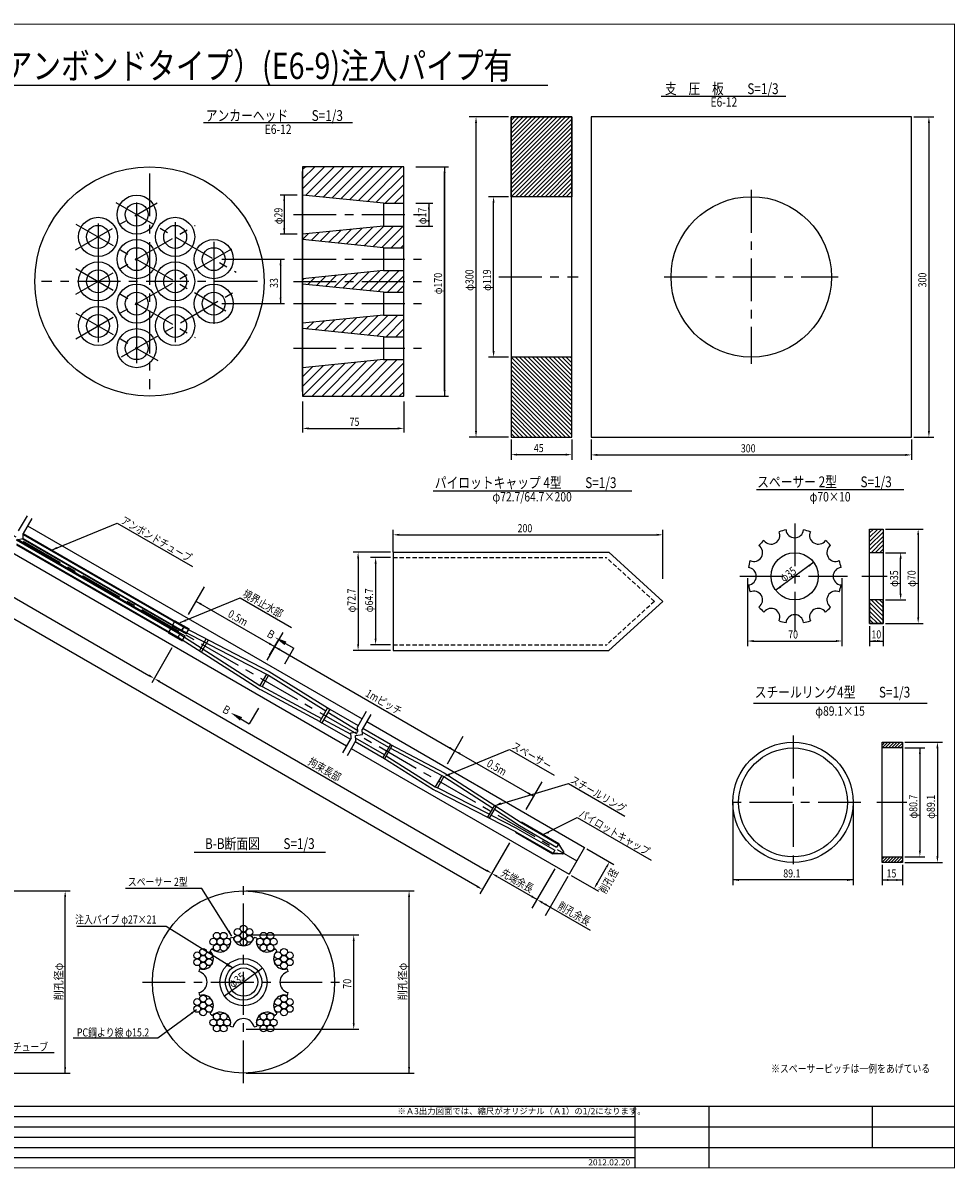
# Model space of a CAD drawing. Extents: x 1339 to 2569, y 2292 to 3152.
# Drawn here: x 1877 to 2569, y 2297 to 3147 of the extents above; entities that cross this region are included whole.
import ezdxf
from ezdxf.enums import TextEntityAlignment as Align

# ---------------------------------------------------------------- set-up
doc = ezdxf.new("R2010")
doc.units = 0
doc.header["$MEASUREMENT"] = 0
doc.linetypes.add('CENTER', pattern=[50.8, 31.75, -6.35, 6.35, -6.35])
doc.linetypes.add('HIDDEN2', pattern=[4.7625, 3.175, -1.5875])
for name, color, linetype in [('JISSEN', 7, 'CONTINUOUS'), ('TITLE', 4, 'CONTINUOUS'), ('中心線', 1, 'CENTER'), ('寸法', 5, 'CONTINUOUS'), ('文字', 5, 'CONTINUOUS'), ('枠', 7, 'CONTINUOUS'), ('構造', 7, 'CONTINUOUS')]:
    doc.layers.add(name, color=color, linetype=linetype)
doc.styles.add('KKZ-Y', font='TXT', dxfattribs={"bigfont": 'bigfont.shx'})
doc.styles.get("Standard").update_dxf_attribs({"font": 'simplex.shx', "bigfont": 'bigfont.shx'})
doc.styles.add('STYLE1', font='MS Mincho.ttf')
doc.styles.add('STYLE2', font='MS Mincho.ttf')
doc.dimstyles.new('STANDARD-3', dxfattribs={"dimscale": 3, "dimtxt": 2, "dimasz": 1.5, "dimexe": 1.25, "dimexo": 0.625, "dimtad": 1, "dimdec": 1, "dimdsep": 46, "dimtxsty": 'STANDARD', "dimcen": 2.5, "dimclrt": 3, "dimadec": 0, "dimazin": 0, "dimtfac": 1, "dimtdec": 3, "dimtmove": 0, "dimatfit": 3, "dimfxl": 1, "dimtolj": 1, "dimtzin": 0, "dimarcsym": 0})

msp = doc.modelspace()

# ---------------------------------------------------------------- hatches: boundary and pattern name
at = {"layer": '構造'}
h = msp.add_hatch(dxfattribs=at)
h.set_pattern_fill('ANSI31', color=256, scale=0.7, style=0)
h.set_pattern_definition([(45, (1713.7345, 2303.9077), (-1.571545, 1.571545), [])])
h.paths.add_polyline_path([(2239.28, 3077.33), (2284.28, 3077.33), (2284.28, 3018.08), (2239.28, 3018.08)])
h = msp.add_hatch(dxfattribs=at)
h.set_pattern_fill('ANSI31', color=256, scale=0.7, style=0)
h.set_pattern_definition([(315, (1713.7345, 3613.2596), (-1.571545, -1.571545), [])])
h.paths.add_polyline_path([(2239.28, 2839.83), (2284.28, 2839.83), (2284.28, 2899.08), (2239.28, 2899.08)])
h = msp.add_hatch(dxfattribs=at)
h.set_pattern_fill('ANSI31', color=256, scale=0.7, style=0)
h.set_pattern_definition([(45, (1979.6045, 2023.2368), (-1.571545, 1.571545), [])])
h.paths.add_polyline_path([(2505.15, 2771.66), (2515.15, 2771.66), (2515.15, 2754.16), (2505.15, 2754.16)])
h = msp.add_hatch(dxfattribs=at)
h.set_pattern_fill('ANSI31', color=256, scale=0.7, style=0)
h.set_pattern_definition([(315, (1979.6045, 3450.0887), (-1.571545, -1.571545), [])])
h.paths.add_polyline_path([(2505.15, 2701.66), (2515.15, 2701.66), (2515.15, 2719.16), (2505.15, 2719.16)])
h = msp.add_hatch(dxfattribs=at)
h.set_pattern_fill('ANSI31', color=256, scale=0.5, style=0)
h.set_pattern_definition([(45, (1951.1265, 2005.559), (-1.122532, 1.122532), [])])
h.paths.add_polyline_path([(2514.42, 2613.58), (2529.42, 2613.58), (2529.42, 2609.38), (2514.42, 2609.38)])
h = msp.add_hatch(dxfattribs=at)
h.set_pattern_fill('ANSI31', color=256, scale=0.5, style=0)
h.set_pattern_definition([(45, (1951.1265, 1983.9202), (-1.122532, 1.122532), [])])
h.paths.add_polyline_path([(2514.42, 2528.68), (2529.42, 2528.68), (2529.42, 2524.48), (2514.42, 2524.48)])

# ---------------------------------------------------------------- linework, layer by layer
at = {"layer": 'JISSEN', "color": 0}
for centre, radius in [((2036.47, 2472.9), 2.53), ((2040.86, 2475.43), 2.53), ((2040.86, 2470.36), 2.53), ((2045.25, 2472.9), 2.53), ((2018.49, 2465.73), 2.53), ((2021.03, 2470.12), 2.53), ((2023.56, 2465.73), 2.53), ((2026.09, 2470.12), 2.53), ((2028.63, 2465.73), 2.53), ((2036.47, 2467.83), 2.53), ((2040.86, 2465.3), 2.53), ((2045.25, 2467.83), 2.53), ((2053.09, 2465.73), 2.53), ((2055.63, 2470.12), 2.53), ((2058.16, 2465.73), 2.53), ((2060.69, 2470.12), 2.53), ((2063.23, 2465.73), 2.53), ((2006.51, 2455.6), 2.53), ((2010.9, 2458.13), 2.53), ((2015.28, 2455.6), 2.53), ((2021.03, 2461.34), 2.53), ((2026.09, 2461.34), 2.53), ((2055.63, 2461.34), 2.53), ((2060.69, 2461.34), 2.53), ((2066.44, 2455.6), 2.53), ((2070.82, 2458.13), 2.53), ((2075.21, 2455.6), 2.53), ((2006.51, 2450.53), 2.53), ((2010.9, 2453.06), 2.53), ((2010.9, 2448), 2.53), ((2015.28, 2450.53), 2.53), ((2040.86, 2435.76), 17.5), ((2066.44, 2450.53), 2.53), ((2070.82, 2453.06), 2.53), ((2070.82, 2448), 2.53), ((2075.21, 2450.53), 2.53), ((2006.51, 2421), 2.53), ((2010.9, 2423.53), 2.53), ((2015.28, 2421), 2.53), ((2066.44, 2421), 2.53), ((2070.82, 2423.53), 2.53), ((2075.21, 2421), 2.53), ((2006.51, 2415.93), 2.53), ((2010.9, 2418.46), 2.53), ((2010.9, 2413.4), 2.53), ((2015.28, 2415.93), 2.53), ((2066.44, 2415.93), 2.53), ((2070.82, 2418.46), 2.53), ((2070.82, 2413.4), 2.53), ((2075.21, 2415.93), 2.53), ((2018.49, 2405.8), 2.53), ((2021.03, 2410.19), 2.53), ((2023.56, 2405.8), 2.53), ((2026.09, 2410.19), 2.53), ((2028.63, 2405.8), 2.53), ((2053.09, 2405.8), 2.53), ((2055.63, 2410.19), 2.53), ((2058.16, 2405.8), 2.53), ((2060.69, 2410.19), 2.53), ((2063.23, 2405.8), 2.53), ((2021.03, 2401.41), 2.53), ((2026.09, 2401.41), 2.53), ((2055.63, 2401.41), 2.53), ((2060.69, 2401.41), 2.53)]:
    msp.add_circle(centre, radius, dxfattribs=at)
at = {"layer": 'JISSEN'}
for radius in [13.5, 10.5]:
    msp.add_circle((2040.86, 2435.76), radius, dxfattribs=at)
at = {"layer": 'JISSEN', "color": 0}
for centre, radius, start, end in [((2023.36, 2466.08), 8, 223.73904, 16.26096), ((2040.86, 2435.76), 34, 103.21241, 106.78759), ((2040.86, 2470.76), 8, 193.73904, 346.26096), ((2040.86, 2435.76), 34, 73.21241, 76.78759), ((2058.36, 2466.08), 8, 163.73904, 316.26096), ((2010.55, 2453.26), 8, 253.73904, 46.26096), ((2040.86, 2435.76), 34, 133.21241, 136.78759), ((2071.17, 2453.26), 8, 133.73904, 286.26096), ((2040.86, 2435.76), 34, 43.21241, 46.78759), ((2040.86, 2435.76), 34, 163.21241, 166.78759), ((2005.86, 2435.76), 8, 283.73904, 76.26096), ((2075.86, 2435.76), 8, 103.73904, 256.26096), ((2040.86, 2435.76), 34, 13.21241, 16.78759), ((2040.86, 2435.76), 34, 193.21241, 196.78759), ((2010.55, 2418.26), 8, 313.73904, 106.26096), ((2071.17, 2418.26), 8, 73.73904, 226.26096), ((2040.86, 2435.76), 34, 343.21241, 346.78759), ((2023.36, 2405.45), 8, 343.73904, 136.26096), ((2058.36, 2405.45), 8, 43.73904, 196.26096), ((2040.86, 2435.76), 34, 223.21241, 226.78759), ((2040.86, 2400.76), 8, 13.73904, 166.26096), ((2040.86, 2435.76), 34, 313.21241, 316.78759), ((2040.86, 2435.76), 34, 253.21241, 256.78759), ((2040.86, 2435.76), 34, 283.21241, 286.78759)]:
    msp.add_arc(centre, radius, start, end, dxfattribs=at)
at = {"layer": 'TITLE', "linetype": 'Continuous'}
msp.add_line((1626.97, 3100.71), (2266.48, 3100.71), dxfattribs=at)
at = {"layer": 'TITLE'}
for p, q in [((2350.45, 3092.5), (2442.99, 3092.5)), ((2011.17, 3072.99), (2121.69, 3072.99)), ((2181.48, 2800.02), (2328.88, 2800.02)), ((2421.33, 2801.02), (2530.47, 2801.02)), ((2419.13, 2642.69), (2547.89, 2642.69)), ((2004.36, 2532.18), (2101.73, 2532.18))]:
    msp.add_line(p, q, dxfattribs=at)
at = {"layer": '中心線', "color": 1}
for p, q in [((1971.11, 3035.28), (1971.11, 2875.28)), ((2051.11, 2955.28), (1891.11, 2955.28))]:
    msp.add_line(p, q, dxfattribs=at)
at = {"layer": '中心線'}
for p, q in [((1437.47, 3016.75), (2288.04, 2525.67)), ((2417.37, 3023.08), (2417.37, 2894.08)), ((1916.18, 2978.57), (1976.8, 3013.57)), ((1946.11, 3013.72), (2035.31, 2962.22)), ((2077.91, 3004.78), (2172.73, 3004.78)), ((1916.61, 2997.75), (2027.83, 2933.53)), ((1916.61, 2945.82), (2004.94, 2996.82)), ((1916.61, 2912.82), (2035.47, 2981.44)), ((2077.91, 2971.78), (2172.73, 2971.78)), ((1916.61, 2964.75), (2004.94, 2913.75)), ((2230.25, 2958.58), (2288.98, 2958.58)), ((2352.87, 2958.58), (2481.87, 2958.58)), ((1950.25, 2899.24), (2036.85, 2949.24)), ((2077.84, 2955.28), (2172.73, 2955.28)), ((1916.61, 2931.75), (1977.23, 2896.75)), ((2077.91, 2938.78), (2172.73, 2938.78)), ((2077.91, 2905.78), (2172.73, 2905.78)), ((2449.61, 2775.8), (2449.61, 2695.8)), ((2408.94, 2736.66), (2488.68, 2736.66)), ((2499.44, 2736.66), (2518.11, 2736.66)), ((2448.34, 2618.58), (2448.34, 2519.48)), ((2498.68, 2569.03), (2398.79, 2569.03)), ((2532.82, 2569.03), (2510.48, 2569.03)), ((2040.86, 2360.76), (2040.86, 2510.76)), ((1965.86, 2435.76), (2115.86, 2435.76))]:
    msp.add_line(p, q, dxfattribs=at)
at = {"layer": '中心線', "linetype": 'Continuous'}
for p, q in [((1961.58, 3013.71), (1961.58, 2894.71)), ((1933, 2998.21), (1933, 2910.21)), ((1990.16, 2999.28), (1990.16, 2910.28)), ((2018.74, 2984.71), (2018.74, 2923.71))]:
    msp.add_line(p, q, dxfattribs=at)
at = {"layer": '寸法', "linetype": 'ByBlock'}
for p, q in [((2237.4, 3077.33), (2208.28, 3077.33, -91.06)), ((2537.99, 3077.33), (2552.87, 3077.33)), ((2213.28, 2844.33), (2213.28, 3072.83)), ((2549.12, 3072.83), (2549.12, 2844.33)), ((2189.97, 2874.78), (2189.97, 3035.78)), ((2237.4, 3018.08), (2222.53, 3018.08, -46.51)), ((2071.01, 3014.78), (2071.01, 2994.78)), ((2178.3, 3008.78), (2178.3, 3000.78)), ((2226.28, 2903.58), (2226.28, 3013.58, -46.51)), ((2068.31, 2967.28), (2068.31, 2943.28)), ((2237.4, 2899.08, 46.51), (2222.53, 2899.08)), ((2089.15, 2846.28), (2155.15, 2846.28)), ((2237.4, 2839.83), (2208.28, 2839.83, -91.06)), ((2537.99, 2839.83), (2552.87, 2839.83)), ((2239.28, 2837.96), (2239.28, 2823.08)), ((2284.28, 2837.96), (2284.28, 2823.08)), ((2298.62, 2837.96), (2298.62, 2822.89)), ((2536.12, 2837.96), (2536.12, 2822.89)), ((2243.78, 2826.83), (2279.78, 2826.83)), ((2303.12, 2826.64), (2531.62, 2826.64)), ((2151.82, 2754.41), (2151.82, 2771.16)), ((2351.82, 2734.81), (2351.82, 2771.16)), ((2517.02, 2771.66, -46.51), (2544.9, 2771.66)), ((2156.32, 2767.41), (2347.32, 2767.41)), ((2541.15, 2767.16), (2541.15, 2706.16)), ((2149.94, 2754.41), (2122.07, 2754.41)), ((2517.02, 2754.16, -46.51), (2531.9, 2754.16)), ((2125.82, 2749.91), (2125.82, 2686.21)), ((2149.94, 2750.61), (2135.07, 2750.61)), ((2138.82, 2746.11), (2138.82, 2690.41)), ((2463.69, 2747.06), (2435.54, 2726.27)), ((2528.15, 2723.66), (2528.15, 2749.66)), ((2414.62, 2735.32), (2414.62, 2684.91, 46.51)), ((2484.61, 2735.32), (2484.61, 2684.91, 46.51)), ((2517.02, 2719.16, -46.51), (2531.9, 2719.16)), ((2505.15, 2699.79, -46.51), (2505.15, 2684.91)), ((2515.15, 2699.79, -46.51), (2515.15, 2684.91)), ((2517.02, 2701.66, -46.51), (2544.9, 2701.66)), ((2149.94, 2685.91), (2135.07, 2685.91)), ((2419.12, 2688.66, 46.51), (2480.11, 2688.66, 46.51)), ((2505.15, 2688.66), (2515.15, 2688.66)), ((2149.94, 2681.71), (2122.07, 2681.71)), ((2531.29, 2613.58), (2559.17, 2613.58)), ((2531.29, 2609.38), (2546.17, 2609.38)), ((2542.42, 2609.38), (2542.42, 2533.18)), ((2555.42, 2609.08), (2555.42, 2528.98)), ((2531.29, 2528.68), (2546.17, 2528.68)), ((2531.29, 2524.48), (2559.17, 2524.48)), ((2514.42, 2522.61), (2514.42, 2507.73)), ((2529.42, 2522.61), (2529.42, 2507.73)), ((2514.42, 2511.48), (2529.42, 2511.48)), ((1787.71, 2503.36), (1912.36, 2503.36)), ((1908.61, 2368.36), (1908.61, 2498.86)), ((2042.73, 2503.36), (2167.38, 2503.36)), ((2163.63, 2368.36), (2163.63, 2498.86)), ((2042.73, 2470.76), (2126.32, 2470.76)), ((2122.57, 2405.26), (2122.57, 2466.26)), ((2054.94, 2446.16), (2026.78, 2425.37)), ((2042.73, 2400.76), (2126.32, 2400.76)), ((1787.71, 2368.36), (1912.36, 2368.36)), ((2042.73, 2368.36), (2167.38, 2368.36))]:
    msp.add_line(p, q, dxfattribs=at)
at = {"layer": '寸法', "linetype": 'Continuous'}
for p, q in [((2168.65, 3040.28), (2192.97, 3040.28)), ((2189.97, 3040.28), (2189.97, 2870.28)), ((2080.65, 3019.28), (2068.01, 3019.28)), ((2071.01, 3019.28), (2071.01, 2990.28)), ((2168.65, 3013.28), (2181.3, 3013.28)), ((2178.3, 3013.28), (2178.3, 2996.28)), ((2168.65, 2996.28), (2181.3, 2996.28)), ((2080.65, 2990.28), (2068.01, 2990.28)), ((2024.74, 2971.78), (2071.31, 2971.78)), ((2068.31, 2971.78), (2068.31, 2938.78)), ((2024.74, 2938.78), (2071.31, 2938.78)), ((2084.65, 2866.28), (2084.65, 2843.28)), ((2159.65, 2866.28), (2159.65, 2843.28)), ((2168.65, 2870.28), (2192.97, 2870.28))]:
    msp.add_line(p, q, dxfattribs=at)
at = {"layer": '寸法'}
for p, q in [((2403.79, 2569.03), (2403.79, 2507.73)), ((2492.89, 2569.03), (2492.89, 2507.73)), ((2492.89, 2511.48), (2403.79, 2511.48))]:
    msp.add_line(p, q, dxfattribs=at)
at = {"layer": '寸法', "linetype": 'ByBlock'}
for points in [[(2212.53, 3072.83), (2214.03, 3072.83), (2213.28, 3077.33)], [(2548.37, 3072.83), (2549.87, 3072.83), (2549.12, 3077.33)], [(2189.22, 3035.78), (2190.72, 3035.78), (2189.97, 3040.28)], [(2070.26, 3014.78), (2071.76, 3014.78), (2071.01, 3019.28)], [(2225.53, 3013.58, -46.51), (2227.03, 3013.58, -46.51), (2226.28, 3018.08, -46.51)], [(2177.55, 3008.78), (2179.05, 3008.78), (2178.3, 3013.28)], [(2177.55, 3000.78), (2179.05, 3000.78), (2178.3, 2996.28)], [(2070.26, 2994.78), (2071.76, 2994.78), (2071.01, 2990.28)], [(2067.56, 2967.28), (2069.06, 2967.28), (2068.31, 2971.78)], [(2067.56, 2943.28), (2069.06, 2943.28), (2068.31, 2938.78)], [(2225.53, 2903.58), (2227.03, 2903.58), (2226.28, 2899.08)], [(2189.22, 2874.78), (2190.72, 2874.78), (2189.97, 2870.28)], [(2089.15, 2847.03), (2089.15, 2845.53), (2084.65, 2846.28)], [(2155.15, 2847.03), (2155.15, 2845.53), (2159.65, 2846.28)], [(2212.53, 2844.33), (2214.03, 2844.33), (2213.28, 2839.83)], [(2548.37, 2844.33), (2549.87, 2844.33), (2549.12, 2839.83)], [(2243.78, 2827.58), (2243.78, 2826.08), (2239.28, 2826.83)], [(2279.78, 2827.58), (2279.78, 2826.08), (2284.28, 2826.83)], [(2303.12, 2827.39), (2303.12, 2825.89), (2298.62, 2826.64)], [(2531.62, 2827.39), (2531.62, 2825.89), (2536.12, 2826.64)], [(2540.4, 2767.16), (2541.9, 2767.16), (2541.15, 2771.66)], [(2156.32, 2768.16), (2156.32, 2766.66), (2151.82, 2767.41)], [(2347.32, 2768.16), (2347.32, 2766.66), (2351.82, 2767.41)], [(2125.07, 2749.91), (2126.57, 2749.91), (2125.82, 2754.41)], [(2527.4, 2749.66), (2528.9, 2749.66), (2528.15, 2754.16)], [(2138.07, 2746.11), (2139.57, 2746.11), (2138.82, 2750.61)], [(2459.64, 2744.96), (2460.54, 2743.76), (2463.69, 2747.06)], [(2438.71, 2729.54), (2439.6, 2728.34), (2435.54, 2726.27)], [(2527.4, 2723.66), (2528.9, 2723.66), (2528.15, 2719.16)], [(2540.4, 2706.16), (2541.9, 2706.16), (2541.15, 2701.66)], [(2125.07, 2686.21), (2126.57, 2686.21), (2125.82, 2681.71)], [(2138.07, 2690.41), (2139.57, 2690.41), (2138.82, 2685.91)], [(2419.12, 2689.41, 46.51), (2419.12, 2687.91, 46.51), (2414.62, 2688.66, 46.51)], [(2480.11, 2689.41, 46.51), (2480.11, 2687.91, 46.51), (2484.61, 2688.66, 46.51)], [(2509.65, 2689.41), (2509.65, 2687.91), (2505.15, 2688.66)], [(2510.65, 2689.41), (2510.65, 2687.91), (2515.15, 2688.66)], [(2541.67, 2604.88), (2543.17, 2604.88), (2542.42, 2609.38)], [(2554.67, 2609.08), (2556.17, 2609.08), (2555.42, 2613.58)], [(2541.67, 2533.18), (2543.17, 2533.18), (2542.42, 2528.68)], [(2554.67, 2528.98), (2556.17, 2528.98), (2555.42, 2524.48)], [(2408.29, 2512.23), (2408.29, 2510.73), (2403.79, 2511.48)], [(2488.39, 2512.23), (2488.39, 2510.73), (2492.89, 2511.48)], [(2518.92, 2512.23), (2518.92, 2510.73), (2514.42, 2511.48)], [(2524.92, 2512.23), (2524.92, 2510.73), (2529.42, 2511.48)], [(1907.86, 2498.86), (1909.36, 2498.86), (1908.61, 2503.36)], [(2162.88, 2498.86), (2164.38, 2498.86), (2163.63, 2503.36)], [(2121.82, 2466.26), (2123.32, 2466.26), (2122.57, 2470.76)], [(2050.88, 2444.07), (2051.78, 2442.86), (2054.94, 2446.16)], [(2029.96, 2428.65), (2030.85, 2427.44), (2026.78, 2425.37)], [(2121.82, 2405.26), (2123.32, 2405.26), (2122.57, 2400.76)], [(1907.86, 2372.86), (1909.36, 2372.86), (1908.61, 2368.36)], [(2162.88, 2372.86), (2164.38, 2372.86), (2163.63, 2368.36)]]:
    msp.add_solid(points, dxfattribs=at)
at = {"layer": '文字', "linetype": 'ByBlock'}
for p, q in [((1495.09, 2937.77), (1970.74, 2663.16)), ((2214.14, 2506.67), (1488.18, 2925.8)), ((2011.65, 2728.77), (1999.8, 2708.23)), ((2005.54, 2718.18), (2063.89, 2684.49)), ((2070, 2695.08), (2058.15, 2674.55)), ((1987.74, 2683.6), (1972.76, 2657.66)), ((2063.89, 2684.49), (2197.5, 2607.35)), ((1978.54, 2658.66), (2221.05, 2518.64)), ((2203.61, 2617.94), (2191.76, 2597.41)), ((2197.5, 2607.35), (2255.85, 2573.66)), ((2261.96, 2584.25), (2250.11, 2563.72)), ((2238.05, 2539.09), (2223.07, 2513.14)), ((2295.41, 2534.69), (2315.56, 2523.06)), ((2271.59, 2519.72), (2254.78, 2490.61)), ((2303.06, 2508.92), (2310.06, 2521.04)), ((2224.01, 2514.77), (2216.16, 2501.17)), ((2228.84, 2514.14), (2258.49, 2497.03)), ((2281.35, 2514.09), (2264.54, 2484.97)), ((2283.91, 2514.77), (2304.06, 2503.14)), ((2262.38, 2494.78), (2298.03, 2474.2))]:
    msp.add_line(p, q, dxfattribs=at)
at = {"layer": '文字'}
for p, q in [((1898.4, 2756.06), (1947.18, 2776.09)), ((1947.18, 2776.09), (2003.03, 2743.81)), ((1993.92, 2702.32), (2038.45, 2720.61)), ((2038.45, 2720.61), (2076.44, 2698.61)), ((2060.23, 2678.15), (2066.95, 2689.78)), ((2068.07, 2689.13), (2078.15, 2683.31)), ((2071.43, 2671.68), (2078.15, 2683.31)), ((2052.06, 2638.77), (2045.15, 2627.25)), ((2035.17, 2633.24), (2045.15, 2627.25)), ((2193.69, 2589.85), (2238.21, 2608.13)), ((2238.21, 2608.13), (2271.16, 2589.11)), ((2227.59, 2566.72), (2281.85, 2582.94)), ((2281.85, 2582.94), (2323.52, 2558.88)), ((2263.03, 2545.24), (2288.25, 2557.84)), ((2288.25, 2557.84), (2343.16, 2526.14)), ((2009.93, 2505.23), (1953.34, 2505.23))]:
    msp.add_line(p, q, dxfattribs=at)
for points in [[(2032.67, 2446.33), (1983.61, 2476.93), (1917.18, 2476.93)], [(1802.28, 2403.89), (1834.71, 2383.55), (1900.45, 2383.55)]]:
    msp.add_lwpolyline(points, dxfattribs=at)
for points in [[(1902.86, 2757.04), (1898.4, 2756.06), (1902.3, 2758.43)], [(1998.38, 2703.3), (1993.92, 2702.32), (1997.82, 2704.7)], [(2072.72, 2688.18), (2071.22, 2685.58), (2064.18, 2691.38)], [(2038.26, 2629.64), (2039.8, 2632.21), (2031.31, 2635.55)], [(2193.97, 2589.15), (2189.51, 2588.17), (2193.41, 2590.54)], [(2232.21, 2567.34), (2227.59, 2566.72), (2231.48, 2569.09)], [(2267.49, 2546.23), (2263.03, 2545.24), (2266.93, 2547.62)], [(2029.08, 2449.98), (2032.67, 2446.33), (2027.71, 2447.92)]]:
    msp.add_solid(points, dxfattribs=at)
at = {"layer": '文字', "linetype": 'ByBlock'}
for points in [[(2009.81, 2716.58), (2009.06, 2715.28), (2005.54, 2718.18)], [(2060.37, 2687.39), (2059.62, 2686.09), (2063.89, 2684.49)], [(2068.16, 2682.89), (2067.41, 2681.59), (2063.89, 2684.49)], [(1971.12, 2663.81), (1970.37, 2662.51), (1974.64, 2660.91)], [(1978.91, 2659.31), (1978.16, 2658.01), (1974.64, 2660.91)], [(2193.97, 2610.25), (2193.22, 2608.95), (2197.5, 2607.35)], [(2201.77, 2605.75), (2201.02, 2604.45), (2197.5, 2607.35)], [(2252.33, 2576.56), (2251.58, 2575.26), (2255.85, 2573.66)], [(2309.41, 2521.42), (2310.71, 2520.67), (2312.31, 2524.94)], [(2221.43, 2519.29), (2220.68, 2517.99), (2224.95, 2516.39)], [(2229.22, 2514.79), (2228.47, 2513.49), (2224.95, 2516.39)], [(2214.51, 2507.32), (2213.76, 2506.02), (2218.04, 2504.42)], [(2302.41, 2509.29), (2303.71, 2508.54), (2300.81, 2505.02)], [(2254.96, 2499.93), (2254.21, 2498.63), (2258.49, 2497.03)], [(2262.76, 2495.43), (2262.01, 2494.13), (2258.49, 2497.03)], [(2264.73, 2494.29), (2263.98, 2492.99), (2268.25, 2491.39)]]:
    msp.add_solid(points, dxfattribs=at)
at = {"layer": '枠', "linetype": 'Continuous'}
for p, q in [((1353.06, 2336.03), (2331.14, 2336.03)), ((1353.06, 2328.44), (2568.06, 2328.44)), ((1353.06, 2320.84), (2331.14, 2320.84)), ((1353.06, 2313.25), (2568.06, 2313.25)), ((1353.06, 2305.65), (2331.14, 2305.65))]:
    msp.add_line(p, q, dxfattribs=at)
at = {"layer": '枠', "linetype": 'Continuous', "const_width": 0.911}
for points in [[(1353.06, 3146.01), (2568.06, 3146.01)], [(2568.06, 2297.61), (2568.06, 3146.46)], [(1353.06, 2343.62), (2568.06, 2343.62)], [(2331.14, 2343.62), (2331.14, 2298.06)], [(1353.06, 2298.06), (2568.06, 2298.06)]]:
    msp.add_lwpolyline(points, dxfattribs=at)
at = {"layer": '枠', "linetype": 'Continuous'}
for points in [[(2331.14, 2343.62), (2331.14, 2298.06)], [(2385.81, 2343.62), (2385.81, 2298.06)], [(2507.31, 2313.25), (2507.31, 2343.62)]]:
    msp.add_lwpolyline(points, dxfattribs=at)
at = {"layer": '構造', "linetype": 'Continuous'}
for p, q in [((2084.65, 3024.02), (2100.91, 3040.28)), ((2084.65, 3031.2), (2093.73, 3040.28)), ((2084.65, 3038.39), (2086.55, 3040.28)), ((2084.65, 2873.72), (2084.65, 3036.84)), ((2086.76, 3040.22), (2087.27, 3040.28)), ((2086.88, 3019.06), (2108.1, 3040.28)), ((2093.41, 3018.41), (2115.28, 3040.28)), ((2100.05, 3017.86), (2122.47, 3040.28)), ((2106.62, 3017.26), (2129.65, 3040.28)), ((2113.2, 3016.65), (2136.83, 3040.28)), ((2119.78, 3016.04), (2144.02, 3040.28)), ((2126.36, 3015.44), (2151.2, 3040.28)), ((2132.94, 3014.83), (2158.31, 3040.2)), ((2139.51, 3014.23), (2159.65, 3034.36)), ((2146.09, 3013.62), (2159.65, 3027.18)), ((2152.93, 3013.27), (2159.65, 3019.99)), ((2144.65, 3013.28), (2144.65, 2996.28)), ((2091.09, 2985.64), (2096.95, 2991.51)), ((2097.62, 2984.99), (2104.94, 2992.31)), ((2104.15, 2984.33), (2112.93, 2993.11)), ((2110.68, 2983.68), (2120.91, 2993.91)), ((2117.21, 2983.03), (2128.89, 2994.71)), ((2123.74, 2982.37), (2136.87, 2995.51)), ((2130.27, 2981.72), (2144.86, 2996.3)), ((2136.75, 2981.01), (2152.02, 2996.28)), ((2143.33, 2980.41), (2159.2, 2996.28)), ((2084.65, 2986.39), (2088.98, 2990.71)), ((2150.38, 2980.27), (2159.65, 2989.55)), ((2144.65, 2980.28), (2144.65, 2963.28)), ((2157.56, 2980.27), (2159.65, 2982.36)), ((2084.65, 2956.26), (2085.79, 2957.4)), ((2088.48, 2952.9), (2093.77, 2958.2)), ((2095.01, 2952.25), (2101.76, 2958.99)), ((2101.54, 2951.59), (2109.74, 2959.79)), ((2108.07, 2950.94), (2117.72, 2960.59)), ((2114.6, 2950.29), (2125.7, 2961.39)), ((2121.13, 2949.63), (2133.69, 2962.19)), ((2127.66, 2948.98), (2141.67, 2962.98)), ((2134.2, 2948.33), (2149.15, 2963.28)), ((2140.73, 2947.68), (2156.33, 2963.28)), ((2147.51, 2947.27), (2159.65, 2959.41)), ((2154.69, 2947.27), (2159.65, 2952.23)), ((2144.65, 2947.28), (2144.65, 2930.28)), ((2087.57, 2919.99), (2092.66, 2925.08)), ((2094.1, 2919.34), (2100.64, 2925.88)), ((2100.63, 2918.69), (2108.63, 2926.68)), ((2107.16, 2918.03), (2116.61, 2927.48)), ((2113.69, 2917.38), (2124.59, 2928.28)), ((2120.48, 2916.98), (2132.57, 2929.08)), ((2126.76, 2916.07), (2140.56, 2929.87)), ((2133.29, 2915.42), (2147.97, 2930.1)), ((2139.82, 2914.77), (2155.33, 2930.28)), ((2146.52, 2914.28), (2159.65, 2927.41)), ((2153.7, 2914.28), (2159.65, 2920.23)), ((2144.65, 2914.28), (2144.65, 2897.28)), ((2084.65, 2877.42), (2100.05, 2892.82)), ((2084.65, 2884.6), (2092.07, 2892.02)), ((2084.7, 2870.28), (2107.83, 2893.42)), ((2091.88, 2870.28), (2116.02, 2894.42)), ((2099.07, 2870.28), (2124, 2895.22)), ((2106.25, 2870.28), (2131.98, 2896.02)), ((2113.43, 2870.28), (2139.97, 2896.81)), ((2120.62, 2870.28), (2147.62, 2897.28)), ((2127.8, 2870.28), (2154.8, 2897.28)), ((2134.99, 2870.28), (2159.65, 2894.95)), ((2142.17, 2870.28), (2159.65, 2887.76)), ((2149.38, 2870.31), (2159.65, 2880.58)), ((2156.6, 2870.34), (2159.65, 2873.39))]:
    msp.add_line(p, q, dxfattribs=at)
at = {"layer": '構造'}
for p, q in [((2144.65, 3013.28), (2159.65, 3013.28)), ((2144.65, 2996.28), (2159.65, 2996.28)), ((2144.65, 2980.28), (2159.65, 2980.28)), ((2144.65, 2963.28), (2159.65, 2963.28)), ((2144.65, 2947.28), (2159.65, 2947.28)), ((2144.65, 2930.28), (2159.65, 2930.28)), ((2144.65, 2914.28), (2159.65, 2914.28)), ((2144.65, 2897.28), (2159.65, 2897.28)), ((1880.3, 2781.5), (1873.86, 2770.34)), ((1883.77, 2779.5), (1877.33, 2768.34)), ((1880.68, 2774.14), (2128.73, 2630.93)), ((1872.36, 2763.75), (1877.49, 2764.62)), ((1872.36, 2763.75), (1993.71, 2693.69)), ((1993.9, 2694.27), (1873.29, 2763.9)), ((1994.98, 2696.14), (1876.62, 2764.47)), ((1877.49, 2764.62), (1877.33, 2768.34)), ((1877.33, 2768.34), (1996.83, 2699.34)), ((1877.36, 2767.63), (1996.53, 2698.83)), ((1877.49, 2764.62), (1995.37, 2696.56)), ((1869.18, 2754.22), (2117.23, 2611.01)), ((1872.49, 2760.74), (1992.33, 2691.55)), ((1872.53, 2760.03), (1992.03, 2691.03)), ((2151.82, 2754.41), (2151.82, 2681.71)), ((2151.82, 2754.41), (2311.82, 2754.41)), ((2351.82, 2718.06), (2311.82, 2754.41)), ((2351.82, 2718.06), (2311.82, 2681.71)), ((1990.04, 2703.63), (1987.87, 2699.87)), ((1990.04, 2703.63), (2000.43, 2697.63)), ((1987.1, 2698.54), (1984.93, 2694.78)), ((1984.93, 2694.78), (1995.32, 2688.78)), ((1987.1, 2698.54), (1997.49, 2692.54)), ((1987.87, 2699.87), (1998.26, 2693.87)), ((1992.03, 2691.03), (1993.9, 2694.27)), ((1994.97, 2696.12), (1996.84, 2699.36)), ((1996.83, 2699.34), (1994.98, 2696.14)), ((1995.28, 2696.66), (1994.98, 2696.14)), ((1995.37, 2696.56), (2057.87, 2664.17)), ((1996.53, 2698.82), (2059.78, 2666.04)), ((1998.26, 2693.87), (2000.43, 2697.63)), ((1992.34, 2691.55), (2051.64, 2653.62)), ((1993.71, 2693.69), (2053.01, 2655.75)), ((1995.32, 2688.78), (1997.49, 2692.54)), ((2013.01, 2690.07), (2008.15, 2681.65)), ((2014.57, 2689.17), (2009.71, 2680.75)), ((2151.82, 2681.71), (2311.82, 2681.71)), ((2057.87, 2664.17), (2053.01, 2655.75)), ((2057.87, 2664.17), (2053.01, 2655.75)), ((2059.43, 2663.27), (2054.57, 2654.85)), ((2059.43, 2663.27), (2054.57, 2654.85)), ((2057.87, 2664.17), (2059.43, 2663.27)), ((2059.43, 2663.27), (2101.94, 2636.91)), ((2059.78, 2666.04), (2104.75, 2638.16)), ((2051.76, 2653.59), (2053.32, 2652.69)), ((2053.01, 2655.75), (2054.57, 2654.85)), ((2053.37, 2652.62), (2097.38, 2629.01)), ((2054.57, 2654.85), (2098.65, 2631.21)), ((2103.21, 2639.11), (2097.38, 2629.01)), ((2104.77, 2638.21), (2098.94, 2628.11)), ((2103.47, 2635.96), (2125.51, 2622.3)), ((2104.77, 2638.21), (2125.9, 2626.02)), ((2131.83, 2636.28), (2125.38, 2625.12)), ((2135.29, 2634.28), (2128.85, 2623.12)), ((2097.38, 2629.01), (2098.94, 2628.11)), ((2098.94, 2628.11), (2120.07, 2615.92)), ((2100.24, 2630.36), (2120.47, 2619.52)), ((2132.2, 2628.93), (2293.79, 2535.63)), ((2120.42, 2620.53), (2125.55, 2621.4)), ((2120.58, 2616.81), (2120.42, 2620.53)), ((2123.89, 2618.53), (2129.01, 2619.4)), ((2124.05, 2614.81), (2123.89, 2618.53)), ((2125.55, 2621.4), (2125.38, 2625.12)), ((2129.01, 2619.4), (2128.85, 2623.12)), ((2148.56, 2609.83), (2128.93, 2621.16)), ((2149.83, 2612.03), (2129.29, 2623.89)), ((2120.58, 2616.81), (2114.14, 2605.65)), ((2124.05, 2614.81), (2117.61, 2603.65)), ((2120.7, 2609.01), (2282.29, 2515.71)), ((2145.41, 2601.39), (2123.58, 2613.99)), ((2145.38, 2604.34), (2123.97, 2616.7)), ((2149.83, 2612.03), (2144.14, 2602.19)), ((2151.15, 2611.33), (2145.41, 2601.39)), ((2149.83, 2612.03), (2189.71, 2591.01)), ((2149.88, 2609.13), (2187.95, 2589.07)), ((2144.14, 2602.19), (2181.74, 2578.5)), ((2146.68, 2603.59), (2183.09, 2580.65)), ((2187.95, 2589.07), (2183.09, 2580.65)), ((2189.51, 2588.17), (2184.65, 2579.75)), ((2187.95, 2589.07), (2189.51, 2588.17)), ((2189.47, 2588.1), (2225.64, 2564.74)), ((2189.71, 2591.01), (2246.73, 2554.12)), ((2181.84, 2578.49), (2183.4, 2577.59)), ((2183.09, 2580.65), (2184.65, 2579.75)), ((2242.78, 2547.28), (2183.4, 2577.59)), ((2223.01, 2560.2), (2184.65, 2579.75)), ((2226.91, 2566.94), (2221.75, 2558.01)), ((2228.17, 2566.13), (2223.09, 2557.33)), ((2244.05, 2549.48), (2224.35, 2559.52)), ((2226.9, 2563.93), (2245.47, 2551.93)), ((2244.05, 2549.48), (2271.68, 2533.52)), ((2245.47, 2551.93), (2273.06, 2535.92)), ((2246.73, 2554.12), (2274.41, 2538.07)), ((2246.98, 2554.55), (2274.66, 2538.5)), ((2242.53, 2546.84), (2270.24, 2530.84)), ((2242.78, 2547.28), (2270.49, 2531.28)), ((2271.68, 2533.52), (2270.41, 2531.32)), ((2274.33, 2538.11), (2273.06, 2535.92)), ((2274.41, 2538.07), (2278.24, 2532.37)), ((2293.79, 2535.63), (2282.29, 2515.71)), ((2277.34, 2530.81), (2270.49, 2531.28))]:
    msp.add_line(p, q, dxfattribs=at)
at = {"layer": '構造', "linetype": 'HIDDEN2'}
for p, q in [((2151.82, 2750.61), (2309.75, 2750.61)), ((2345.57, 2718.06), (2309.75, 2750.61)), ((2345.57, 2718.06), (2310.19, 2685.91)), ((2151.82, 2685.91), (2310.19, 2685.91))]:
    msp.add_line(p, q, dxfattribs=at)
at = {"layer": '構造'}
for points in [[(2239.28, 2839.83), (2284.28, 2839.83), (2284.28, 3077.33), (2239.28, 3077.33)], [(2239.28, 3077.33), (2284.28, 3077.33), (2284.28, 3018.08), (2239.28, 3018.08)], [(2298.62, 2839.83), (2536.12, 2839.83), (2536.12, 3077.33), (2298.62, 3077.33)], [(2084.65, 2870.28), (2159.65, 2870.28), (2159.65, 3040.28), (2084.65, 3040.28)], [(2239.28, 2839.83), (2284.28, 2839.83), (2284.28, 2899.08), (2239.28, 2899.08)], [(2505.15, 2771.66), (2515.15, 2771.66), (2515.15, 2701.66), (2505.15, 2701.66)], [(2505.15, 2771.66), (2515.15, 2771.66), (2515.15, 2754.16), (2505.15, 2754.16)], [(2505.15, 2701.66), (2515.15, 2701.66), (2515.15, 2719.16), (2505.15, 2719.16)], [(2514.42, 2613.58), (2529.42, 2613.58), (2529.42, 2524.48), (2514.42, 2524.48)], [(2514.42, 2613.58), (2529.42, 2613.58), (2529.42, 2609.38), (2514.42, 2609.38)], [(2514.42, 2528.68), (2529.42, 2528.68), (2529.42, 2524.48), (2514.42, 2524.48)]]:
    msp.add_lwpolyline(points, close=True, dxfattribs=at)
at = {"layer": '構造', "linetype": 'Continuous'}
for points in [[(2144.65, 3013.28), (2084.65, 3019.28)], [(2144.65, 2996.28), (2084.65, 2990.28)], [(2144.65, 2980.28), (2084.65, 2986.28)], [(2144.65, 2963.28), (2084.65, 2957.28)], [(2144.65, 2947.28), (2084.65, 2953.28)], [(2144.65, 2930.28), (2084.65, 2924.28)], [(2144.65, 2914.28), (2084.65, 2920.28)], [(2144.65, 2897.28), (2084.65, 2891.28)]]:
    msp.add_lwpolyline(points, dxfattribs=at)
at = {"layer": '構造', "const_width": 0.75}
msp.add_lwpolyline([(2242.53, 2546.84), (2270.24, 2530.84), (2277.34, 2530.81, 0.623598), (2278.24, 2532.37), (2274.66, 2538.5), (2246.98, 2554.55)], format="xyb", dxfattribs=at)
at = {"layer": '構造', "linetype": 'Continuous'}
for centre, radius in [((1971.11, 2955.28), 85), ((1961.58, 3004.78), 14.5), ((1961.58, 3004.78), 8.5), ((1933, 2988.28), 14.5), ((1990.16, 2988.28), 14.5), ((1933, 2988.28), 8.5), ((1990.16, 2988.28), 8.5), ((1961.58, 2971.78), 14.5), ((2018.74, 2971.78), 14.5), ((1961.58, 2971.78), 8.5), ((2018.74, 2971.78), 8.5), ((1933, 2955.28), 14.5), ((1990.16, 2955.28), 14.5), ((1933, 2955.28), 8.5), ((1990.16, 2955.28), 8.5), ((1961.58, 2938.78), 14.5), ((2018.74, 2938.78), 14.5), ((1961.58, 2938.78), 8.5), ((2018.74, 2938.78), 8.5), ((1933, 2922.28), 14.5), ((1990.16, 2922.28), 14.5), ((1933, 2922.28), 8.5), ((1990.16, 2922.28), 8.5), ((1961.58, 2905.78), 14.5), ((1961.58, 2905.78), 8.5)]:
    msp.add_circle(centre, radius, dxfattribs=at)
at = {"layer": '構造'}
for centre, radius in [((2417.37, 2958.58), 59.5), ((2449.61, 2736.66), 17.5), ((2448.34, 2569.03), 44.55), ((2448.34, 2569.03), 40.35), ((2040.86, 2435.86), 67.5)]:
    msp.add_circle(centre, radius, dxfattribs=at)
for centre, radius, start, end in [((2449.61, 2736.66), 35, 100.65441, 109.34559), ((2449.61, 2771.67), 6.5, 185.41783, 354.58217), ((2449.61, 2736.66), 35, 70.65441, 79.34559), ((2449.61, 2736.66), 35, 130.65441, 139.34559), ((2432.11, 2766.98), 6.5, 215.41783, 24.58217), ((2467.12, 2766.98), 6.5, 155.41783, 324.58217), ((2449.61, 2736.66), 35, 40.65441, 49.34559), ((2419.29, 2754.17), 6.5, 245.41783, 54.58217), ((2479.93, 2754.17), 6.5, 125.41783, 294.58217), ((2449.61, 2736.66), 35, 160.65441, 169.34559), ((2449.61, 2736.66), 35, 10.65441, 19.34559), ((2414.6, 2736.66), 6.5, 275.41783, 84.58217), ((2484.62, 2736.66), 6.5, 95.41783, 264.58217), ((2449.61, 2736.66), 35, 190.65441, 199.34559), ((2449.61, 2736.66), 35, 340.65441, 349.34559), ((2419.29, 2719.16), 6.5, 305.41783, 114.58217), ((2479.93, 2719.16), 6.5, 65.41783, 234.58217), ((2449.61, 2736.66), 35, 220.65441, 229.34559), ((2432.11, 2706.34), 6.5, 335.41783, 144.58217), ((2467.12, 2706.34), 6.5, 35.41783, 204.58217), ((2449.61, 2736.66), 35, 310.65441, 319.34559), ((2449.61, 2736.66), 35, 250.65441, 259.34559), ((2449.61, 2701.65), 6.5, 5.41783, 174.58217), ((2449.61, 2736.66), 35, 280.65441, 289.34559), ((2277.41, 2531.81), 1, 266.10485, 33.89515)]:
    msp.add_arc(centre, radius, start, end, dxfattribs=at)

# ---------------------------------------------------------------- texts
at = {"layer": 'TITLE', "linetype": 'Continuous', "style": 'STYLE1', "width": 0.8}
msp.add_text('VSL残置式アンカー（アンボンドタイプ）(E6-9)注入パイプ有', height=19.5, dxfattribs=at).set_placement((1948.23, 3105.34), align=Align.CENTER)
at = {"layer": 'TITLE', "style": 'STYLE1', "width": 0.8}
for s, p in [('支\u3000圧\u3000板\u3000\u3000S=1/3', (2353.36, 3094.14)), ('アンカーヘッド\u3000\u3000S=1/3', (2012.82, 3074.23)), ('パイロットキャップ 4型\u3000\u3000S=1/3', (2182.68, 2802.06)), ('スペーサー 2型\u3000\u3000S=1/3', (2421.74, 2802.67)), ('スチールリング4型\u3000\u3000S=1/3', (2419.93, 2646.74)), ('B-B断面図\u3000\u3000S=1/3', (2012.28, 2534.44))]:
    msp.add_text(s, height=8, dxfattribs=at).set_placement(p)
for s, p in [('E6-12', (2397.08, 3087.42)), ('E6-12', (2066.51, 3067.15)), ('φ72.7/64.7×200', (2254.86, 2794.7)), ('φ70×10', (2475.81, 2794.7)), ('φ89.1×15', (2483.2, 2635.85))]:
    msp.add_text(s, height=7, dxfattribs=at).set_placement(p, align=Align.MIDDLE)
at = {"layer": '寸法', "style": 'STYLE1'}
for s, rotation, width, p in [('φ29', 90, 0.8, (2069.73, 2997.67)), ('φ17', 90, 0.8, (2176.42, 2997.67)), ('33', 90, 0.8, (2066.43, 2950.43)), ('φ170', 90, 0.8, (2188.09, 2945.74)), ('φ300', 90, 0.8, (2211.4, 2948.3)), ('φ119', 90, 0.8, (2224.4, 2948.3, -46.51)), ('300', 90, 0.8, (2547.24, 2950.87)), ('φ35', 36.44444, 0.8, (2441.56, 2732.1)), ('φ35', 90, 0.8, (2526.27, 2728.81)), ('φ70', 90, 0.8, (2539.27, 2728.81)), ('φ72.7', 90, 0.8, (2123.94, 2709.84)), ('φ64.7', 90, 0.8, (2136.94, 2709.98)), ('φ80.7', 90, 0.8, (2540.54, 2557.03)), ('φ89.1', 90, 0.8, (2553.54, 2556.89)), ('削孔径φ', 90, 0.9, (1906.74, 2422.34)), ('削孔径φ', 90, 0.9, (2161.76, 2422.34)), ('φ35', 36.44444, 0.8, (2032.8, 2431.2)), ('70', 90, 0.8, (2120.69, 2430.91))]:
    msp.add_text(s, height=6, rotation=rotation, dxfattribs=dict(at, width=width)).set_placement(p)
at = {"layer": '寸法', "style": 'STYLE1', "width": 0.8}
for s, p in [('75', (2119.52, 2848.16)), ('45', (2256.14, 2828.71)), ('300', (2409.66, 2828.51)), ('200', (2244.1, 2769.29)), ('70', (2444.76, 2690.54, 46.51)), ('10', (2506.48, 2690.54)), ('89.1', (2441.11, 2513.36)), ('15', (2517.71, 2513.36))]:
    msp.add_text(s, height=6, dxfattribs=at).set_placement(p)
at = {"layer": '文字', "style": 'STYLE1', "width": 0.8}
for s, rotation, p in [('アンボンドチューブ', 330, (1949.28, 2776.39)), ('境界止水部', 330, (2039.57, 2722.06)), ('0.5m', 330, (2028.72, 2706.96)), ('Ｂ', 330, (2056.88, 2692.71)), ('1mピッチ', 330, (2130.72, 2648.07)), ('Ｂ', 330, (2023.88, 2636.64)), ('スペーサー', 330, (2238.89, 2609.19)), ('拘束長部', 330, (2088.26, 2597.47)), ('0.5m', 330, (2220.68, 2596.13)), ('スチールリング', 330, (2282.53, 2583.99)), ('パイロットキャップ', 330, (2288.93, 2558.89)), ('先端余長', 330, (2231.11, 2515)), ('削孔径', 60, (2309.29, 2500.8)), ('削孔余長', 330, (2273.34, 2490.62))]:
    msp.add_text(s, height=6, rotation=rotation, dxfattribs=at).set_placement(p)
for s, p in [('スペーサー 2型', (1955.06, 2507.11)), ('注入パイプ φ27×21', (1916.03, 2479.17)), ('PC鋼より線 φ15.2', (1917.25, 2395.47)), ('アンボンドチューブ', (1837.02, 2384.81))]:
    msp.add_text(s, height=6, dxfattribs=at).set_placement(p)
at = {"layer": '文字', "color": 4, "linetype": 'Continuous', "style": 'STYLE2', "width": 0.8}
msp.add_text('※スペーサーピッチは一例をあげている', height=6, dxfattribs=at).set_placement((2432.1, 2368.66))
at = {"layer": '枠', "style": 'KKZ-Y'}
for s, height, p in [('※Ａ3出力図面では、縮尺がオリジナル（Ａ1）の1/2になります。', 4.5562, (2247.01, 2336.41)), ('2012.02.20', 4.556, (2312.06, 2298.44))]:
    msp.add_text(s, height=height, dxfattribs=at).set_placement(p, align=Align.BOTTOM_CENTER)

# ---------------------------------------------------------------- leaders
at = {"layer": '文字'}
for points in [[(2032.23, 2469.95), (2009.93, 2505.23)], [(2005.94, 2415.24), (1977.35, 2394.29), (1914.63, 2394.29)]]:
    msp.add_leader(points, dimstyle='STANDARD-3', dxfattribs=at)

doc.saveas('drawing.dxf')
